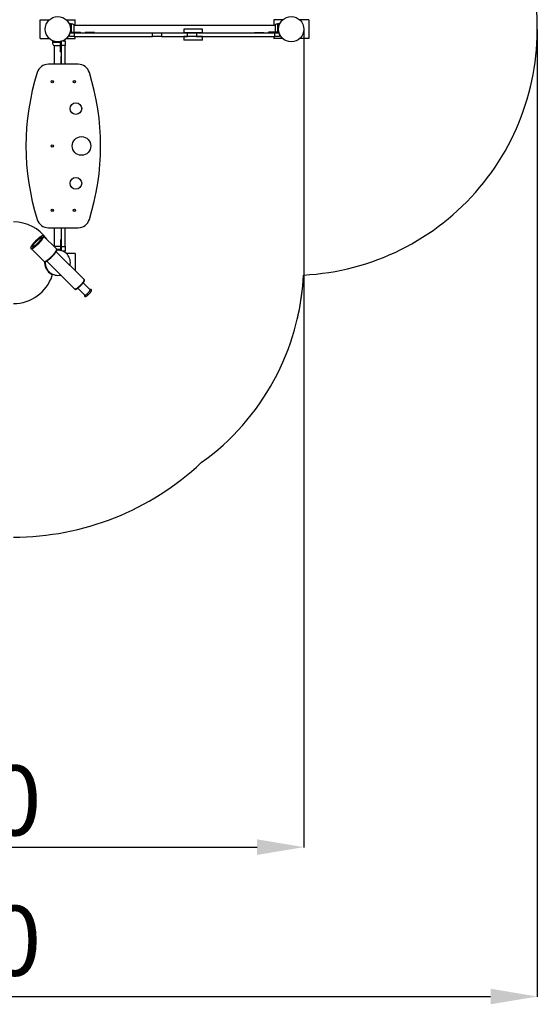
# Model space of a CAD drawing. Units: millimetres. Extents: x -7131 to 10154, y -289 to 9542.
# Drawn here: x -2653 to -435, y -289 to 3927 of the extents above; entities that cross this region are included whole.
import ezdxf

# ---------------------------------------------------------------- set-up
doc = ezdxf.new("R2010")
doc.units = ezdxf.units.MM
doc.header["$PDSIZE"] = -1
doc.layers.add('Зона безопасности', color=5, linetype='Continuous')
doc.layers.add('размер', color=92, linetype='Continuous', lineweight=15)
doc.dimstyles.new('Размер М1.1', dxfattribs={"dimtxt": 300, "dimasz": 200, "dimexe": 1, "dimexo": 1, "dimgap": 50, "dimtad": 1, "dimdec": 0, "dimzin": 0, "dimtxsty": 'Standard', "dimcen": 2.5, "dimazin": 0, "dimtfac": 1, "dimtmove": 0, "dimatfit": 3, "dimfxl": 1, "dimtzin": 0, "dimarcsym": 0})

# ---------------------------------------------------------------- blocks, each defined once
blk = doc.blocks.new('_D_2')
at = {"layer": 'Defpoints', "color": 0, "transparency": 16777216}
for p in [(-1435.4, 3886.6), (-4591.4, 1529.1), (-1435.4, 383.9)]:
    blk.add_point(p, dxfattribs=at)
at = {"layer": 'размер', "color": 0, "lineweight": -2, "transparency": 16777216}
for p, q in [((-1435.4, 3885.6), (-1435.4, 382.9)), ((-4591.4, 1528.1), (-4591.4, 382.9)), ((-4391.4, 383.9), (-1635.4, 383.9))]:
    blk.add_line(p, q, dxfattribs=at)
at = {"layer": 'размер', "color": 0, "transparency": 16777216}
for points in [[(-4391.4, 417.2), (-4391.4, 350.6), (-4591.4, 383.9)], [(-1635.4, 417.2), (-1635.4, 350.6), (-1435.4, 383.9)]]:
    blk.add_solid(points, dxfattribs=at)
at = {"layer": 'размер', "color": 0, "transparency": 16777216, "insert": (-3013.4, 733.9), "char_height": 300, "attachment_point": 2}
blk.add_mtext('3090', dxfattribs=at)
blk = doc.blocks.new('_D_3')
at = {"layer": 'Defpoints', "color": 0, "transparency": 16777216}
for p in [(-1489.4, 4886.6), (-5814.3, 2659), (-4591.4, 1529.1)]:
    blk.add_point(p, dxfattribs=at)
at = {"layer": 'размер', "color": 0, "lineweight": -2, "transparency": 16777216}
for p, q in [((-1490.1, 4887.3), (-2713, 6017.1)), ((-2848, 5869.5), (-5678.5, 2805.9)), ((-4592.1, 1529.8), (-5815, 2659.6))]:
    blk.add_line(p, q, dxfattribs=at)
at = {"layer": 'размер', "color": 0, "transparency": 16777216}
for points in [[(-2872.5, 5892.1), (-2823.5, 5846.9), (-2712.3, 6016.4)], [(-5703, 2828.5), (-5654.1, 2783.2), (-5814.3, 2659)]]:
    blk.add_solid(points, dxfattribs=at)
at = {"layer": 'размер', "color": 0, "transparency": 16777216, "insert": (-4460.1, 4640.4), "char_height": 300, "attachment_point": 2, "rotation": 47.2648}
blk.add_mtext('4500', dxfattribs=at)
blk = doc.blocks.new('*D7')
at = {"layer": 'Defpoints', "color": 0, "transparency": 16777216}
for p in [(-874.6, 5742.7), (-7130.7, 2443.8), (-5277.3, 794.7)]:
    blk.add_point(p, dxfattribs=at)
at = {"layer": 'размер', "color": 0, "lineweight": -2, "transparency": 16777216}
for p, q in [((-875.4, 5743.4), (-2728.8, 7392.5)), ((-2861, 7242.5), (-6997.8, 2593.2)), ((-5278, 795.3), (-7131.5, 2444.5))]:
    blk.add_line(p, q, dxfattribs=at)
at = {"layer": 'размер', "color": 0, "transparency": 16777216}
for points in [[(-2885.9, 7264.6), (-2836.1, 7220.3), (-2728.1, 7391.9)], [(-7022.7, 2615.4), (-6972.9, 2571.1), (-7130.7, 2443.8)]]:
    blk.add_solid(points, dxfattribs=at)
at = {"layer": 'размер', "color": 0, "transparency": 16777216, "insert": (-5078.8, 5050.8), "char_height": 300, "attachment_point": 5, "rotation": 48.3384}
blk.add_mtext('6550', dxfattribs=at)
blk = doc.blocks.new('*D9')
at = {"layer": 'Defpoints', "color": 0, "transparency": 16777216}
for p in [(-435.4, 3886.6), (-5592.7, 1523.6), (-435.4, -255.9)]:
    blk.add_point(p, dxfattribs=at)
at = {"layer": 'размер', "color": 0, "lineweight": -2, "transparency": 16777216}
for p, q in [((-435.4, 3885.6), (-435.4, -256.9)), ((-5592.7, 1522.6), (-5592.7, -256.9)), ((-5392.7, -255.9), (-635.4, -255.9))]:
    blk.add_line(p, q, dxfattribs=at)
at = {"layer": 'размер', "color": 0, "transparency": 16777216}
for points in [[(-5392.7, -222.5), (-5392.7, -289.2), (-5592.7, -255.9)], [(-635.4, -222.5), (-635.4, -289.2), (-435.4, -255.9)]]:
    blk.add_solid(points, dxfattribs=at)
at = {"layer": 'размер', "color": 0, "transparency": 16777216, "insert": (-3014, -55.9), "char_height": 300, "attachment_point": 5}
blk.add_mtext('5090', dxfattribs=at)

msp = doc.modelspace()

# ---------------------------------------------------------------- linework, layer by layer
at = {"color": 7, "linetype": 'Continuous', "lineweight": 25}
for p, q in [((-2564.4, 3846.6), (-2564.4, 3926.6)), ((-2564.4, 3926.6), (-2525.6, 3926.6)), ((-2453.1, 3926.6), (-2414.4, 3926.6)), ((-2414.4, 3902.6), (-2414.4, 3926.6)), ((-1525.6, 3926.6), (-1564.4, 3926.6)), ((-1564.4, 3926.6), (-1564.4, 3902.6)), ((-1414.4, 3926.6), (-1453.1, 3926.6)), ((-1414.4, 3926.6), (-1414.4, 3846.6)), ((-2431.8, 3909.1), (-2438.7, 3909.1)), ((-2419.8, 3874.6), (-2419.8, 3904.2)), ((-1558.9, 3902.6), (-2419.8, 3902.6)), ((-1949, 3886.1), (-1949, 3871.1)), ((-1869, 3886.1), (-1949, 3886.1)), ((-1869, 3871.1), (-1869, 3886.1)), ((-1558.9, 3904.2), (-1558.9, 3874.6)), ((-1540, 3909.1), (-1546.9, 3909.1)), ((-2564.4, 3846.6), (-2525.6, 3846.6)), ((-2453.1, 3846.6), (-2414.4, 3846.6)), ((-2439.4, 3855.6), (-2439.4, 3866.2)), ((-2419.4, 3855.6), (-2439.4, 3855.6)), ((-2437.8, 3870.6), (-2419.4, 3870.6)), ((-2436.5, 3874.6), (-2411.5, 3874.6)), ((-2436.5, 3874.6), (-2436.5, 3871.6)), ((-2436.5, 3871.6), (-2411.5, 3871.6)), ((-2419.8, 3870.6), (-2419.8, 3871.6)), ((-2419.4, 3870.6), (-2419.4, 3855.6)), ((-2419.4, 3870.6), (-2083.7, 3870.6)), ((-2419.4, 3855.6), (-2083.7, 3855.6)), ((-2414.4, 3846.6), (-2414.4, 3855.6)), ((-2411.5, 3874.6), (-2411.5, 3871.6)), ((-2411.5, 3874.6), (-2391.5, 3874.6)), ((-2411.5, 3871.6), (-2391.5, 3871.6)), ((-2391.5, 3871.6), (-2391.5, 3874.6)), ((-2371.9, 3872.6), (-2371.9, 3870.6)), ((-2331.9, 3872.6), (-2371.9, 3872.6)), ((-2331.9, 3872.6), (-2331.9, 3870.6)), ((-2083.7, 3855.6), (-2083.7, 3870.6)), ((-2083.7, 3870.6), (-2044.9, 3870.6)), ((-2044.9, 3855.6), (-2083.7, 3855.6)), ((-2044.9, 3870.6), (-2044.9, 3855.6)), ((-2044.9, 3870.6), (-1933.8, 3870.6)), ((-2044.9, 3855.6), (-1933.8, 3855.6)), ((-1869, 3871.1), (-1949, 3871.1)), ((-1949, 3855.1), (-1949, 3840.1)), ((-1869, 3855.1), (-1949, 3855.1)), ((-1869, 3840.1), (-1949, 3840.1)), ((-1933.8, 3855.6), (-1933.8, 3870.6)), ((-1933.8, 3870.6), (-1895, 3870.6)), ((-1895, 3855.6), (-1933.8, 3855.6)), ((-1920.5, 3871.1), (-1920.5, 3870.6)), ((-1920.5, 3855.6), (-1920.5, 3855.1)), ((-1897.5, 3870.6), (-1897.5, 3871.1)), ((-1897.5, 3855.1), (-1897.5, 3855.6)), ((-1895, 3870.6), (-1895, 3855.6)), ((-1895, 3870.6), (-1559.4, 3870.6)), ((-1895, 3855.6), (-1559.4, 3855.6)), ((-1869, 3840.1), (-1869, 3855.1)), ((-1646.9, 3872.6), (-1646.9, 3870.6)), ((-1646.9, 3872.6), (-1606.9, 3872.6)), ((-1606.9, 3872.6), (-1606.9, 3870.6)), ((-1587.2, 3874.6), (-1587.2, 3871.6)), ((-1567.2, 3874.6), (-1587.2, 3874.6)), ((-1567.2, 3871.6), (-1587.2, 3871.6)), ((-1567.2, 3874.6), (-1567.2, 3871.6)), ((-1542.2, 3874.6), (-1567.2, 3874.6)), ((-1542.2, 3871.6), (-1567.2, 3871.6)), ((-1564.4, 3855.6), (-1564.4, 3846.6)), ((-1525.6, 3846.6), (-1564.4, 3846.6)), ((-1559.4, 3855.6), (-1559.4, 3870.6)), ((-1559.4, 3870.6), (-1540.9, 3870.6)), ((-1539.4, 3855.6), (-1559.4, 3855.6)), ((-1558.9, 3871.6), (-1558.9, 3870.6)), ((-1542.2, 3874.6), (-1542.2, 3871.6)), ((-1539.4, 3866.2), (-1539.4, 3855.6)), ((-1414.4, 3846.6), (-1453.1, 3846.6)), ((-2511.9, 3835.9), (-2511.9, 3829)), ((-2507, 3817), (-2477.4, 3817)), ((-2505.4, 3817), (-2505.4, 3736.6)), ((-2483.9, 3832.8), (-2483.9, 3832.9)), ((-2477.4, 3809.1), (-2477.4, 3833.9)), ((-2477.4, 3809.1), (-2474.4, 3809.1)), ((-2477.4, 3789.1), (-2477.4, 3809.1)), ((-2476.7, 3834.1), (-2474.4, 3834.1)), ((-2474.4, 3809.1), (-2474.4, 3834.1)), ((-2474.4, 3817), (-2473.4, 3817)), ((-2474.4, 3789.1), (-2474.4, 3809.1)), ((-2473.4, 3816.6), (-2473.4, 3835)), ((-2458.4, 3816.6), (-2473.4, 3816.6)), ((-2473.4, 3736.6), (-2473.4, 3816.6)), ((-2469, 3836.6), (-2458.4, 3836.6)), ((-2458.4, 3836.6), (-2458.4, 3816.6)), ((-2458.4, 3736.6), (-2458.4, 3816.6)), ((-2477.4, 3789.1), (-2474.4, 3789.1)), ((-2475.4, 3769.1), (-2473.4, 3769.1)), ((-2475.4, 3736.6), (-2475.4, 3769.1)), ((-2401.9, 3736.6), (-2529.8, 3736.6)), ((-2529.8, 3036.6), (-2401.9, 3036.6)), ((-2505.4, 3036.6), (-2505.4, 2956.3)), ((-2475.4, 3036.6), (-2475.4, 3004.1)), ((-2473.4, 2956.6), (-2473.4, 3036.6)), ((-2458.4, 2956.6), (-2458.4, 3036.6)), ((-2549.9, 3000.9), (-2551.3, 3002.3)), ((-2494.6, 2945.5), (-2549.9, 3000.9)), ((-2475.4, 3004.1), (-2473.4, 3004.1)), ((-2477.4, 2956.2), (-2505.2, 2956.2)), ((-2474.4, 2984.1), (-2477.4, 2984.1)), ((-2477.4, 2984.1), (-2477.4, 2964.1)), ((-2477.4, 2964.1), (-2474.4, 2964.1)), ((-2477.4, 2964.1), (-2477.4, 2939.2)), ((-2474.4, 2984.1), (-2474.4, 2964.1)), ((-2474.4, 2964.1), (-2474.4, 2939.1)), ((-2473.4, 2956.2), (-2474.4, 2956.2)), ((-2473.4, 2956.6), (-2458.4, 2956.6)), ((-2473.4, 2938.1), (-2473.4, 2956.6)), ((-2458.4, 2956.6), (-2458.4, 2936.6)), ((-2605.1, 2948.5), (-2603.7, 2947.2)), ((-2603.7, 2947.2), (-2548.3, 2891.8)), ((-2376.7, 2814.2), (-2496.3, 2933.8)), ((-2493.2, 2944.1), (-2494.6, 2945.5)), ((-2476.7, 2939.1), (-2474.4, 2939.1)), ((-2458.4, 2936.6), (-2469, 2936.6)), ((-2414.4, 2926.6), (-2453.1, 2926.6)), ((-2414.4, 2926.6), (-2414.4, 2851.9)), ((-2548.3, 2891.8), (-2546.9, 2890.4)), ((-2543.2, 2890.2), (-2543.4, 2886.6)), ((-2536.6, 2893.5), (-2417, 2773.9)), ((-2540.6, 2864.1), (-2540, 2864.1)), ((-2525.6, 2846.6), (-2528.6, 2846.6)), ((-2350.9, 2770.8), (-2380.7, 2800.6)), ((-2375.3, 2812.8), (-2376.7, 2814.2)), ((-2417, 2773.9), (-2415.6, 2772.5)), ((-2403.4, 2777.9), (-2373.5, 2748.1))]:
    msp.add_line(p, q, dxfattribs=at)
at = {"color": 8, "linetype": 'Continuous', "lineweight": 25}
for p, q in [((-2431.8, 3909.1), (-2431.8, 3874.6)), ((-1546.9, 3874.6), (-1546.9, 3909.1)), ((-2436.3, 3871.6), (-2436.5, 3870.6)), ((-2431.8, 3871.6), (-2431.8, 3870.6)), ((-1546.9, 3870.6), (-1546.9, 3871.6)), ((-2477.4, 3829), (-2511.9, 3829)), ((-2473.4, 3829), (-2474.4, 3829)), ((-2493.2, 2944.2), (-2477.4, 2944.2)), ((-2474.4, 2944.2), (-2473.4, 2944.2)), ((-2474.4, 2939.7), (-2473.4, 2939.4))]:
    msp.add_line(p, q, dxfattribs=at)
at = {"color": 7, "linetype": 'Continuous', "lineweight": 25, "flags": 128}
for points in [[(-2605.1, 2948.5), (-2604.4, 2948.1), (-2603.5, 2948), (-2602.4, 2948.1), (-2601, 2948.5), (-2599.4, 2949.1), (-2597.7, 2949.9), (-2595.7, 2951), (-2593.6, 2952.4), (-2591.3, 2953.9), (-2588.9, 2955.6), (-2586.5, 2957.6), (-2583.9, 2959.7), (-2581.3, 2961.9), (-2578.6, 2964.3), (-2576, 2966.7), (-2573.4, 2969.3), (-2570.8, 2971.9), (-2568.3, 2974.5), (-2565.8, 2977.2), (-2563.5, 2979.8), (-2561.4, 2982.4), (-2559.4, 2984.9), (-2557.5, 2987.4), (-2555.9, 2989.7), (-2554.4, 2991.9), (-2553.2, 2993.9), (-2552.3, 2995.8), (-2551.5, 2997.5), (-2551, 2998.9), (-2550.8, 3000.2), (-2550.8, 3001.2), (-2551.1, 3002), (-2551.6, 3002.5), (-2552.4, 3002.8), (-2553.4, 3002.8), (-2554.7, 3002.6), (-2556.1, 3002.1), (-2557.8, 3001.4), (-2559.7, 3000.4), (-2561.7, 2999.2), (-2563.9, 2997.7), (-2566.2, 2996.1), (-2568.7, 2994.2), (-2571.2, 2992.2), (-2573.8, 2990.1), (-2576.4, 2987.8), (-2579.1, 2985.3), (-2581.7, 2982.8), (-2584.3, 2980.2), (-2586.9, 2977.6), (-2589.4, 2975), (-2591.7, 2972.3), (-2594, 2969.7), (-2596.1, 2967.1), (-2598, 2964.7), (-2599.7, 2962.3), (-2601.3, 2960), (-2602.6, 2957.9), (-2603.7, 2955.9), (-2604.5, 2954.2), (-2605.2, 2952.6), (-2605.5, 2951.2), (-2605.6, 2950.1), (-2605.5, 2949.2), (-2605.1, 2948.5)], [(-2603.7, 2947.2), (-2603, 2946.8), (-2602.1, 2946.6), (-2601, 2946.7), (-2599.6, 2947.1), (-2598.1, 2947.7), (-2596.3, 2948.5), (-2594.3, 2949.6), (-2592.2, 2951), (-2589.9, 2952.5), (-2587.6, 2954.2), (-2585.1, 2956.2), (-2582.5, 2958.3), (-2579.9, 2960.5), (-2577.3, 2962.9), (-2574.6, 2965.3), (-2572, 2967.9), (-2569.4, 2970.5), (-2566.9, 2973.1), (-2564.5, 2975.8), (-2562.2, 2978.4), (-2560, 2981), (-2558, 2983.5), (-2556.1, 2986), (-2554.5, 2988.3), (-2553.1, 2990.5), (-2551.9, 2992.5), (-2550.9, 2994.4), (-2550.1, 2996.1), (-2549.6, 2997.6), (-2549.4, 2998.8), (-2549.4, 2999.8), (-2549.7, 3000.6), (-2549.9, 3000.9)], [(-2603.7, 2947.2), (-2603, 2946.8), (-2602.1, 2946.6), (-2601, 2946.7), (-2599.6, 2947.1), (-2598.1, 2947.7), (-2596.3, 2948.5), (-2594.3, 2949.6), (-2592.2, 2951), (-2589.9, 2952.5), (-2587.6, 2954.2), (-2585.1, 2956.2), (-2582.5, 2958.3), (-2579.9, 2960.5), (-2577.3, 2962.9), (-2574.6, 2965.3), (-2572, 2967.9), (-2569.4, 2970.5), (-2566.9, 2973.1), (-2564.5, 2975.8), (-2562.2, 2978.4), (-2560, 2981), (-2558, 2983.5), (-2556.1, 2986), (-2554.5, 2988.3), (-2553.1, 2990.5), (-2551.9, 2992.5), (-2550.9, 2994.4), (-2550.1, 2996.1), (-2549.6, 2997.6), (-2549.4, 2998.8), (-2549.4, 2999.8), (-2549.7, 3000.6), (-2549.9, 3000.9)], [(-2598, 2955.6), (-2597.4, 2955.3), (-2596.6, 2955.2), (-2595.6, 2955.4), (-2594.3, 2955.8), (-2592.8, 2956.5), (-2591.2, 2957.4), (-2589.3, 2958.6), (-2587.4, 2959.9), (-2585.3, 2961.5), (-2583.1, 2963.2), (-2580.9, 2965.1), (-2578.7, 2967.1), (-2576.4, 2969.2), (-2574.2, 2971.4), (-2572, 2973.6), (-2569.9, 2975.9), (-2567.8, 2978.1), (-2566, 2980.4), (-2564.2, 2982.5), (-2562.7, 2984.6), (-2561.3, 2986.6), (-2560.2, 2988.4), (-2559.3, 2990), (-2558.6, 2991.5), (-2558.2, 2992.8), (-2558, 2993.8), (-2558.1, 2994.6), (-2558.4, 2995.2), (-2559, 2995.5), (-2559.8, 2995.6), (-2560.8, 2995.4), (-2562.1, 2995), (-2563.6, 2994.3), (-2565.2, 2993.4), (-2567.1, 2992.3), (-2569, 2990.9), (-2571.1, 2989.4), (-2573.2, 2987.6), (-2575.5, 2985.8), (-2577.7, 2983.8), (-2580, 2981.6), (-2582.2, 2979.5), (-2584.4, 2977.2), (-2586.5, 2974.9), (-2588.6, 2972.7), (-2590.4, 2970.5), (-2592.2, 2968.3), (-2593.7, 2966.2), (-2595.1, 2964.3), (-2596.2, 2962.5), (-2597.1, 2960.8), (-2597.8, 2959.3), (-2598.2, 2958.1), (-2598.4, 2957), (-2598.3, 2956.2), (-2598, 2955.6)], [(-2558, 2994.2), (-2558.4, 2994.2), (-2559.5, 2994.1), (-2560.7, 2993.6), (-2562.2, 2992.9), (-2563.9, 2992), (-2565.7, 2990.9), (-2567.6, 2989.5), (-2569.7, 2988), (-2571.9, 2986.3), (-2574.1, 2984.4), (-2576.3, 2982.4), (-2578.6, 2980.3), (-2580.9, 2978.1), (-2583, 2975.8), (-2585.2, 2973.6), (-2587.2, 2971.3), (-2589, 2969.1), (-2590.8, 2966.9), (-2592.3, 2964.8), (-2593.7, 2962.9), (-2594.8, 2961.1), (-2595.7, 2959.4), (-2596.4, 2957.9), (-2596.8, 2956.7), (-2597, 2955.6), (-2597, 2955.2)], [(-2548.3, 2891.8), (-2547.7, 2891.4), (-2546.8, 2891.2), (-2545.6, 2891.3), (-2544.3, 2891.7), (-2542.7, 2892.3), (-2540.9, 2893.2), (-2539, 2894.3), (-2536.8, 2895.6), (-2534.6, 2897.1), (-2532.2, 2898.9), (-2529.7, 2900.8), (-2527.1, 2902.9), (-2524.5, 2905.1), (-2521.9, 2907.5), (-2519.2, 2910), (-2516.6, 2912.5), (-2514, 2915.1), (-2511.5, 2917.8), (-2509.1, 2920.4), (-2506.8, 2923), (-2504.6, 2925.6), (-2502.6, 2928.2), (-2500.8, 2930.6), (-2499.1, 2932.9), (-2497.7, 2935.1), (-2496.5, 2937.2), (-2495.5, 2939), (-2494.8, 2940.7), (-2494.3, 2942.2), (-2494, 2943.4), (-2494.1, 2944.4), (-2494.3, 2945.2), (-2494.6, 2945.5)], [(-2548.3, 2891.8), (-2548.2, 2891.7), (-2547.5, 2891.3), (-2546.5, 2891.2), (-2545.3, 2891.4), (-2543.9, 2891.8), (-2542.3, 2892.5), (-2540.4, 2893.4), (-2538.4, 2894.6), (-2536.3, 2896), (-2534, 2897.5), (-2531.6, 2899.3), (-2529.1, 2901.3), (-2526.5, 2903.4), (-2523.9, 2905.7), (-2521.2, 2908.1), (-2518.6, 2910.6), (-2516, 2913.2)], [(-2546.9, 2890.4), (-2546.8, 2890.3), (-2546.1, 2889.9), (-2545.1, 2889.8), (-2543.9, 2890), (-2542.5, 2890.4), (-2540.9, 2891.1), (-2539.1, 2892), (-2537.1, 2893.2), (-2534.9, 2894.6), (-2532.6, 2896.2), (-2530.2, 2898), (-2527.7, 2899.9), (-2525.1, 2902.1), (-2522.5, 2904.3), (-2519.8, 2906.7), (-2517.2, 2909.2), (-2514.6, 2911.8)], [(-2516, 2913.2), (-2513.4, 2915.8), (-2510.9, 2918.4), (-2508.5, 2921.1), (-2506.2, 2923.7), (-2504.1, 2926.3), (-2502.1, 2928.8), (-2500.3, 2931.2), (-2498.7, 2933.5), (-2497.4, 2935.7), (-2496.2, 2937.6), (-2495.3, 2939.5), (-2494.6, 2941.1), (-2494.2, 2942.5), (-2494, 2943.7), (-2494.1, 2944.7), (-2494.4, 2945.4), (-2494.6, 2945.5)], [(-2514.6, 2911.8), (-2512, 2914.4), (-2509.5, 2917), (-2507.1, 2919.7), (-2504.8, 2922.3), (-2502.7, 2924.9), (-2500.7, 2927.4), (-2499, 2929.8), (-2497.4, 2932.1), (-2496, 2934.3), (-2494.8, 2936.3), (-2493.9, 2938.1), (-2493.2, 2939.7), (-2492.8, 2941.1), (-2492.6, 2942.3), (-2492.7, 2943.3), (-2493.1, 2944), (-2493.2, 2944.1)], [(-2417, 2773.9), (-2416.4, 2773.6), (-2415.6, 2773.5), (-2414.5, 2773.7), (-2413.2, 2774.1), (-2411.7, 2774.8), (-2410, 2775.7), (-2408.2, 2776.9), (-2406.2, 2778.3), (-2404.1, 2779.8), (-2401.9, 2781.6), (-2399.6, 2783.5), (-2397.3, 2785.6), (-2395, 2787.7), (-2392.7, 2789.9), (-2390.5, 2792.2), (-2388.3, 2794.5), (-2386.3, 2796.8), (-2384.4, 2799.1), (-2382.6, 2801.3), (-2381.1, 2803.4), (-2379.7, 2805.4), (-2378.5, 2807.2), (-2377.6, 2808.9), (-2376.9, 2810.4), (-2376.5, 2811.7), (-2376.3, 2812.8), (-2376.4, 2813.6), (-2376.7, 2814.2)], [(-2417, 2773.9), (-2416.4, 2773.6), (-2415.6, 2773.5), (-2414.5, 2773.7), (-2413.2, 2774.1), (-2411.7, 2774.8), (-2410, 2775.7), (-2408.2, 2776.9), (-2406.2, 2778.3), (-2404.1, 2779.8), (-2401.9, 2781.6), (-2399.6, 2783.5), (-2397.3, 2785.6), (-2395, 2787.7), (-2392.7, 2789.9), (-2390.5, 2792.2), (-2388.3, 2794.5), (-2386.3, 2796.8), (-2384.4, 2799.1), (-2382.6, 2801.3), (-2381.1, 2803.4), (-2379.7, 2805.4), (-2378.5, 2807.2), (-2377.6, 2808.9), (-2376.9, 2810.4), (-2376.5, 2811.7), (-2376.3, 2812.8), (-2376.4, 2813.6), (-2376.7, 2814.2)], [(-2415.6, 2772.5), (-2415, 2772.2), (-2414.2, 2772.1), (-2413.1, 2772.3), (-2411.8, 2772.7), (-2410.3, 2773.4), (-2408.6, 2774.3), (-2406.8, 2775.5), (-2404.8, 2776.9), (-2402.7, 2778.5), (-2400.5, 2780.2), (-2398.2, 2782.1), (-2395.9, 2784.2), (-2393.6, 2786.3), (-2391.3, 2788.6), (-2389.1, 2790.8), (-2387, 2793.1), (-2384.9, 2795.4), (-2383, 2797.7), (-2381.2, 2799.9), (-2379.7, 2802), (-2378.3, 2804), (-2377.1, 2805.9), (-2376.2, 2807.5), (-2375.5, 2809), (-2375.1, 2810.3), (-2374.9, 2811.4), (-2375, 2812.2), (-2375.3, 2812.8)], [(-2373.5, 2748.1), (-2373.1, 2747.9), (-2372.4, 2747.9), (-2371.4, 2748.2), (-2370.3, 2748.8), (-2369, 2749.6), (-2367.5, 2750.6), (-2365.9, 2751.8), (-2364.2, 2753.2), (-2362.5, 2754.7), (-2360.8, 2756.3), (-2359.1, 2758), (-2357.5, 2759.7), (-2355.9, 2761.4), (-2354.6, 2763.1), (-2353.4, 2764.7), (-2352.4, 2766.2), (-2351.6, 2767.5), (-2351, 2768.6), (-2350.7, 2769.6), (-2350.7, 2770.3), (-2350.9, 2770.8), (-2350.9, 2770.8)]]:
    msp.add_lwpolyline(points, dxfattribs=at)
at = {"color": 7, "linetype": 'Continuous', "lineweight": 25}
for centre, radius in [((-2489.4, 3886.6), 54), ((-1489.4, 3886.6), 54), ((-2513.4, 3661.6), 5), ((-2513.4, 3661.6), 4.5), ((-2418.4, 3661.6), 5), ((-2418.4, 3661.6), 4.5), ((-2412, 3546.6), 25), ((-2387.8, 3386.6), 40), ((-2513.4, 3386.6), 5), ((-2513.4, 3386.6), 4.5), ((-2412, 3226.6), 25), ((-2513.4, 3111.6), 5), ((-2513.4, 3111.6), 4.5), ((-2418.4, 3111.6), 5), ((-2418.4, 3111.6), 4.5)]:
    msp.add_circle(centre, radius, dxfattribs=at)
for centre, radius, start, end in [((-2431.8, 3891.8), 17.3, 46, 90), ((-1546.9, 3891.8), 17.3, 90, 134), ((-1540, 3908.1), 1, 336.9889, 90.021), ((-2438.7, 3865.1), 1, 156.9889, 231.4197), ((-2510.9, 3835.9), 1, 66.9889, 180.0456), ((-2494.6, 3829), 17.3, 180, 224), ((-2529.8, 3686.6), 50, 90, 162.5574), ((-2401.9, 3686.6), 50, 17.4426, 90), ((-1575, 3386.6), 1050.8, 162.5574, 197.4426), ((-3356.7, 3386.6), 1050.8, 342.5574, 17.4426), ((-2679.4, 2886.6), 175, 35.0169, 90), ((-2529.8, 3086.6), 50, 197.4426, 270), ((-2401.9, 3086.6), 50, 270, 342.5574), ((-2489.4, 2886.6), 54, 346.8554, 93.8458), ((-2467.9, 2937.2), 1, 246.9889, 321.4197), ((-2489.4, 2886.6), 56, 176.6537, 241.8917), ((-2489.4, 2886.6), 54, 180, 283.1446), ((-2679.4, 2886.6), 175, 270, 341.5484), ((-2518.1, 2832.8), 5, 341.5484, 61.8917), ((-2348.1, 2769.4), 2.98, 29.5637, 155.2891), ((-2348.1, 2769.4), 2.99, 45.9315, 155.1541)]:
    msp.add_arc(centre, radius, start, end, dxfattribs=at)
for points, knots in [([(-2438.7, 3909.1), (-2438.8, 3909.1), (-2439.1, 3909), (-2439.4, 3908.9), (-2439.6, 3908.6), (-2439.7, 3908.4), (-2439.7, 3908.2), (-2439.7, 3908.1), (-2439.7, 3908), (-2439.7, 3908)], [0, 0, 0, 0, 0.188676, 0.40632, 0.595539, 0.75088, 0.882246, 0.991073, 1, 1, 1, 1]), ([(-1539.4, 3864.3), (-1539.3, 3864.4), (-1539.1, 3864.5), (-1539, 3864.7), (-1539, 3864.9), (-1539, 3865.1), (-1539, 3865.2), (-1539, 3865.2)], [0, 0, 0, 0, 0.31223, 0.576381, 0.799765, 0.98482, 1, 1, 1, 1]), ([(-2467.1, 3836.6), (-2467.2, 3836.6), (-2467.3, 3836.8), (-2467.5, 3836.9), (-2467.7, 3836.9), (-2467.9, 3837), (-2467.9, 3836.9), (-2467.9, 3836.9)], [0, 0, 0, 0, 0.31223, 0.576381, 0.799765, 0.98482, 1, 1, 1, 1]), ([(-2540, 2864.1), (-2539.9, 2864.1), (-2539.7, 2864.1), (-2539.4, 2864.3), (-2539.2, 2864.5), (-2539, 2864.7), (-2539, 2864.9), (-2539, 2865.1), (-2539, 2865.2), (-2539, 2865.2)], [0, 0, 0, 0, 0.188676, 0.40632, 0.595539, 0.75088, 0.882246, 0.991073, 1, 1, 1, 1]), ([(-2374.6, 2749.2), (-2374.7, 2748.9), (-2375, 2748.2), (-2375.3, 2747.3), (-2375.5, 2746.2), (-2375.4, 2745.2), (-2375, 2744.2), (-2374.5, 2743.3), (-2373.6, 2742.6), (-2372.7, 2742.2), (-2371.7, 2742.1), (-2370.8, 2742.1), (-2369.7, 2742.3), (-2368.5, 2742.8), (-2367, 2743.5), (-2365.4, 2744.5), (-2363.7, 2745.7), (-2362, 2747), (-2360.3, 2748.4), (-2358.6, 2749.9), (-2356.8, 2751.6), (-2355.1, 2753.2), (-2353.4, 2755), (-2351.9, 2756.7), (-2350.4, 2758.4), (-2349.1, 2760.1), (-2347.9, 2761.8), (-2346.8, 2763.3), (-2346, 2764.8), (-2345.4, 2766.2), (-2345, 2767.4), (-2344.9, 2768.6), (-2344.9, 2769.5), (-2345.2, 2770.5), (-2345.7, 2771.1), (-2345.9, 2771.4), (-2346, 2771.5)], [0, 0, 0, 0, 0.019261, 0.055359, 0.080608, 0.102924, 0.123806, 0.144166, 0.165906, 0.186405, 0.206949, 0.229253, 0.255616, 0.289393, 0.330936, 0.370168, 0.407246, 0.443274, 0.47875, 0.513919, 0.548917, 0.583834, 0.618738, 0.653677, 0.688714, 0.723937, 0.759473, 0.795536, 0.832527, 0.871294, 0.907589, 0.932901, 0.955244, 0.976138, 0.996501, 1, 1, 1, 1]), ([(-2346, 2771.5), (-2346, 2771.5), (-2346.3, 2771.7), (-2346.8, 2772.2), (-2347.8, 2772.5), (-2348.7, 2772.7), (-2349.6, 2772.6), (-2350.7, 2772.3), (-2351.5, 2772.1), (-2352, 2771.8), (-2352, 2771.8)], [0, 0, 0, 0, 0.004145, 0.141714, 0.278616, 0.417144, 0.569088, 0.75067, 0.984806, 1, 1, 1, 1])]:
    msp.add_open_spline(points, degree=3, knots=knots, dxfattribs=at)
at = {"color": 8, "linetype": 'Continuous', "lineweight": 25}
for points, knots in [([(-2438.7, 3909), (-2438.7, 3909), (-2438.8, 3909.1), (-2438.6, 3908.8), (-2438.3, 3907.9), (-2437.7, 3906.5), (-2437.1, 3904.5), (-2436.4, 3902.1), (-2435.6, 3899.1), (-2435, 3895.7), (-2434.6, 3892.1), (-2434.3, 3888.3), (-2434.4, 3884.6), (-2434.6, 3881), (-2435, 3877.7), (-2435.4, 3875.5), (-2435.6, 3874.6), (-2435.6, 3874.6)], [0, 0, 0, 0, 0.009998, 0.083479, 0.156794, 0.230131, 0.305851, 0.38158, 0.462404, 0.543207, 0.623221, 0.703212, 0.778122, 0.853039, 0.926327, 0.999634, 1, 1, 1, 1]), ([(-1543.1, 3874.6), (-1543.3, 3875.5), (-1543.7, 3877.6), (-1544.1, 3881.1), (-1544.4, 3884.8), (-1544.4, 3888.6), (-1544.1, 3892.1), (-1543.7, 3895.5), (-1543.2, 3898.7), (-1542.5, 3901.5), (-1541.8, 3904.1), (-1541, 3906.3), (-1540.5, 3907.9), (-1540.1, 3908.9), (-1540, 3909), (-1540, 3909.1)], [0, 0, 0, 0, 0.069633, 0.149622, 0.229588, 0.304475, 0.379369, 0.452634, 0.525918, 0.602732, 0.679552, 0.760636, 0.841694, 0.920858, 1, 1, 1, 1]), ([(-1542.2, 3870.6), (-1542.2, 3870.7), (-1542.3, 3871), (-1542.4, 3871.4), (-1542.4, 3871.6)], [0, 0, 0, 0, 0.56675, 1, 1, 1, 1]), ([(-2477.4, 3832.8), (-2478.3, 3832.6), (-2480.4, 3832.2), (-2483.9, 3831.8), (-2487.6, 3831.6), (-2491.4, 3831.6), (-2494.9, 3831.8), (-2498.3, 3832.2), (-2501.4, 3832.8), (-2504.3, 3833.4), (-2506.9, 3834.2), (-2509.1, 3834.9), (-2510.7, 3835.5), (-2511.7, 3835.9), (-2511.8, 3835.9), (-2511.9, 3835.9)], [0, 0, 0, 0, 0.069633, 0.149622, 0.229588, 0.304475, 0.379369, 0.452634, 0.525918, 0.602732, 0.679552, 0.760636, 0.841694, 0.920858, 1, 1, 1, 1]), ([(-2473.4, 3833.7), (-2473.5, 3833.7), (-2473.8, 3833.6), (-2474.2, 3833.5), (-2474.4, 3833.5)], [0, 0, 0, 0, 0.56675, 1, 1, 1, 1]), ([(-2492.8, 2941.4), (-2492.2, 2941.5), (-2490.4, 2941.6), (-2487.4, 2941.6), (-2483.8, 2941.4), (-2480.5, 2940.9), (-2478.3, 2940.6), (-2477.4, 2940.4), (-2477.4, 2940.4)], [0, 0, 0, 0, 0.114538, 0.338031, 0.561545, 0.780199, 0.998908, 1, 1, 1, 1]), ([(-2540, 2864.1), (-2540, 2864.1), (-2540, 2864), (-2540.1, 2864.4), (-2540.4, 2865.2), (-2541, 2866.7), (-2541.6, 2868.6), (-2542.4, 2871.1), (-2543.1, 2874), (-2543.7, 2877.4), (-2544.1, 2881.1), (-2544.4, 2884.8), (-2544.4, 2887.8), (-2544.3, 2889.5), (-2544.2, 2890)], [0, 0, 0, 0, 0.012379, 0.10336, 0.194135, 0.284939, 0.378691, 0.472456, 0.572529, 0.672576, 0.771645, 0.870687, 0.963438, 1, 1, 1, 1])]:
    msp.add_open_spline(points, degree=3, knots=knots, dxfattribs=at)
at = {"layer": 'Зона безопасности'}
for centre, radius, start, end in [((-1489.4, 3886.6), 1054, 272.865, 7.0638), ((-2489.4, 2886.6), 1054, 305.6805, 357.135), ((-2489.4, 2886.6), 1054, 346.8554, 357.135), ((-2679.4, 2886.6), 1175, 270, 313.2279)]:
    msp.add_arc(centre, radius, start, end, dxfattribs=at)

# ---------------------------------------------------------------- dimensions: what is measured, and where the dimension line sits
at = {"layer": 'размер'}
dim = msp.add_aligned_dim(p1=(-874.6, 5742.7), p2=(-5277.3, 794.7), distance=-2480.9, text='6550', dimstyle='Размер М1.1', dxfattribs=at)
dim.commit()
dim.dimension.update_dxf_attribs({"geometry": '*D7', "text_midpoint": (-5078.8, 5050.8)})
dim = msp.add_linear_dim(base=(-5814.3, 2659), p1=(-1489.4, 4886.6), p2=(-4591.4, 1529.1), angle=47.2648, text='4500', dimstyle='Размер М1.1', dxfattribs=at)
dim.commit()
dim.dimension.update_dxf_attribs({"geometry": '_D_3', "text_midpoint": (-4203, 4402.9), "dimtype": 160})
dim = msp.add_linear_dim(base=(-435.4, -255.9), p1=(-5592.7, 1523.6), p2=(-435.4, 3886.6), text='5090', dimstyle='Размер М1.1', dxfattribs=at)
dim.commit()
dim.dimension.update_dxf_attribs({"geometry": '*D9', "text_midpoint": (-3014, -55.9)})
dim = msp.add_linear_dim(base=(-1435.4, 383.9), p1=(-4591.4, 1529.1), p2=(-1435.4, 3886.6), text='3090', dimstyle='Размер М1.1', dxfattribs=at)
dim.commit()
dim.dimension.update_dxf_attribs({"geometry": '_D_2', "text_midpoint": (-3013.4, 383.9), "dimtype": 160})

doc.saveas('drawing.dxf')
